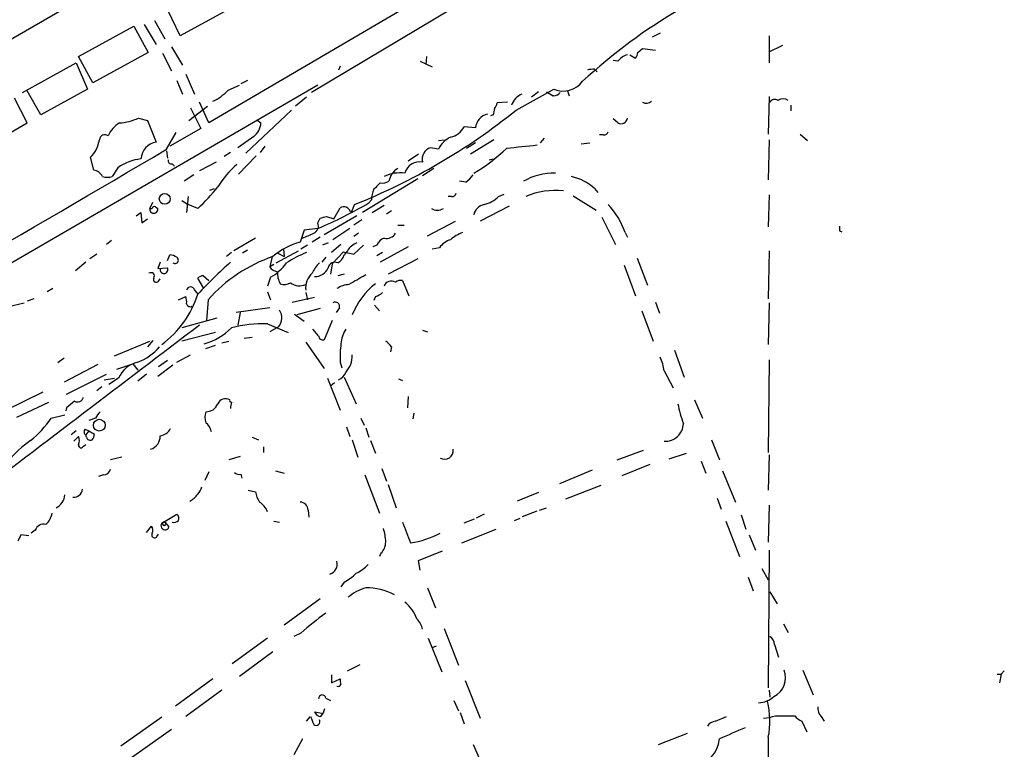
# Model space of a CAD drawing. Extents: x 4 to 969, y 2 to 896.
# Drawn here: x 724 to 828, y 351 to 428 of the extents above; entities that cross this region are included whole.
import ezdxf

# ---------------------------------------------------------------- set-up
doc = ezdxf.new("R2010")
doc.units = 0
doc.header["$MEASUREMENT"] = 0
doc.layers.add('MAIN', color=5, linetype='CONTINUOUS')

msp = doc.modelspace()

# ---------------------------------------------------------------- linework, layer by layer
at = {"layer": 'MAIN'}
for p, q in [((819.8273, 459.1473), (755.142, 420.5393)), ((810.6833, 456.2686), (744.3047, 417.322)), ((719.074, 423.7566), (739.5633, 435.5253)), ((741.2567, 426.5506), (739.4787, 430.1913)), ((747.776, 430.1066), (741.2567, 426.5506)), ((730.504, 424.3493), (736.346, 427.5666)), ((736.346, 427.5666), (737.87, 424.7726)), ((737.4467, 427.736), (738.7167, 425.6193)), ((738.5473, 428.1593), (739.648, 426.212)), ((792.0567, 426.8046), (791.21, 426.3813)), ((803.5713, 426.5506), (803.5713, 423.672)), ((740.3253, 425.3653), (741.5107, 423.418)), ((789.686, 424.7726), (790.194, 425.196)), ((790.194, 425.196), (791.5487, 425.0266)), ((803.5713, 424.8573), (805.0107, 425.5346)), ((732.028, 421.5553), (730.504, 424.3493)), ((737.87, 424.7726), (732.028, 421.5553)), ((739.394, 424.688), (740.3253, 422.8253)), ((767.334, 424.3493), (767.2493, 423.5026)), ((788.8393, 424.5186), (789.432, 424.18)), ((724.5773, 420.5393), (730.25, 423.672)), ((730.25, 423.672), (731.4353, 420.878)), ((758.19, 423.3333), (758.0207, 422.91)), ((766.6567, 423.8413), (767.9267, 423.2486)), ((785.114, 422.9946), (785.368, 422.7406)), ((787.5693, 423.8413), (787.0613, 423.926)), ((741.8493, 422.4866), (742.7807, 420.37)), ((755.8193, 421.3013), (700.6167, 389.2973)), ((740.918, 421.8093), (741.5107, 420.37)), ((746.3367, 420.7933), (747.522, 421.3013)), ((748.3687, 421.8093), (747.6913, 421.4706)), ((725.0853, 417.322), (723.7307, 419.9466)), ((726.5247, 418.1686), (725.0853, 420.7086)), ((731.4353, 420.878), (726.5247, 418.1686)), ((754.634, 420.0313), (753.4487, 419.1)), ((776.8167, 418.6766), (780.796, 420.878)), ((779.1873, 420.624), (778.4253, 420.0313)), ((780.034, 420.624), (780.7113, 420.2006)), ((782.2353, 420.7086), (782.4047, 420.2006)), ((803.5713, 420.116), (803.4867, 416.1366)), ((742.188, 417.576), (744.1353, 419.1)), ((742.3573, 418.9306), (743.458, 416.7293)), ((744.3047, 417.322), (743.2887, 419.5233)), ((775.8853, 419.5233), (774.7847, 419.4386)), ((805.8573, 419.1846), (805.8573, 418.592)), ((736.854, 417.83), (737.7853, 417.576)), ((753.0253, 418.6766), (748.1993, 414.1046)), ((774.3613, 418.1686), (774.1073, 418.084)), ((719.9207, 414.3586), (725.0853, 417.322)), ((737.7853, 417.576), (738.7167, 415.29)), ((749.3847, 417.6606), (749.808, 417.322)), ((772.4987, 416.814), (771.3133, 416.8986)), ((787.5693, 417.322), (787.0613, 417.7453)), ((739.8173, 414.528), (740.8333, 416.306)), ((743.458, 416.7293), (740.156, 414.8666)), ((749.046, 415.8826), (747.3527, 414.6973)), ((779.78, 415.7133), (779.3567, 415.2053)), ((786.0453, 416.052), (785.622, 416.052)), ((806.8733, 416.1366), (807.6353, 415.4593)), ((750.2313, 414.8666), (749.7233, 414.1893)), ((768.604, 414.528), (767.7573, 414.6973)), ((768.604, 415.4593), (769.1967, 415.544)), ((772.4987, 415.2053), (771.5673, 414.6126)), ((774.446, 415.544), (771.9907, 414.02)), ((783.6747, 415.1206), (784.606, 415.2053)), ((803.5713, 415.544), (803.4867, 411.3106)), ((732.1127, 412.3266), (731.774, 413.6813)), ((739.8173, 414.3586), (739.902, 413.5966)), ((746.5907, 414.1893), (745.9133, 413.766)), ((749.3, 413.8506), (747.4373, 411.9033)), ((766.4873, 414.02), (765.3867, 413.258)), ((734.6527, 412.5806), (734.06, 411.6493)), ((740.41, 413.004), (740.664, 412.75)), ((745.0667, 413.1733), (743.2887, 412.242)), ((773.938, 413.4273), (774.3613, 413.512)), ((742.696, 411.8186), (741.68, 411.1413)), ((768.096, 412.496), (766.9107, 411.734)), ((766.4027, 411.3953), (760.5607, 407.8393)), ((771.4827, 411.0566), (770.8053, 411.1413)), ((742.1033, 409.5326), (741.934, 407.8393)), ((744.3893, 410.21), (744.8973, 410.3793)), ((769.9587, 409.5326), (769.62, 409.5326)), ((774.954, 409.5326), (775.5467, 409.7866)), ((782.828, 409.6173), (785.2833, 408.0933)), ((785.114, 410.3793), (785.4527, 409.956)), ((803.5713, 409.702), (803.4867, 406.3153)), ((738.0393, 408.2626), (738.378, 408.94)), ((738.632, 408.432), (738.886, 408.2626)), ((741.426, 409.1093), (742.1033, 408.686)), ((743.1193, 408.2626), (742.1033, 408.686)), ((759.46, 408.0086), (759.714, 408.686)), ((761.492, 409.194), (761.238, 408.8553)), ((761.5767, 407.8393), (762.8467, 408.6013)), ((776.0547, 408.5166), (773.0067, 406.908)), ((736.6, 407.5006), (737.108, 407.8393)), ((737.108, 407.8393), (737.1927, 406.7386)), ((738.0393, 408.2626), (738.2933, 408.2626)), ((759.968, 407.5006), (756.4967, 405.4686)), ((756.7507, 407.416), (757.5127, 407.162)), ((757.5127, 407.162), (758.19, 408.3473)), ((759.2907, 407.924), (759.46, 408.0086)), ((763.6087, 408.0086), (763.1007, 407.67)), ((737.1927, 406.7386), (737.7853, 407.162)), ((755.8193, 406.7386), (756.0733, 407.2466)), ((760.476, 407.0773), (759.6293, 406.4846)), ((764.286, 406.4846), (764.9633, 406.4846)), ((767.4187, 405.384), (770.382, 406.908)), ((785.876, 407.3313), (787.3153, 404.4526)), ((754.38, 405.9766), (753.9567, 404.7066)), ((755.8193, 406.146), (754.38, 405.9766)), ((759.206, 406.146), (757.428, 404.9606)), ((760.1373, 405.638), (759.6293, 405.2993)), ((788.3313, 405.7226), (788.5853, 405.2146)), ((811.022, 405.892), (811.276, 405.8073)), ((733.9753, 404.876), (733.4673, 404.4526)), ((749.2153, 405.13), (746.9293, 403.7753)), ((754.7187, 404.368), (754.0413, 403.9446)), ((756.0733, 405.2146), (755.2267, 404.7066)), ((756.92, 404.622), (756.3273, 404.368)), ((758.2747, 404.4526), (757.2587, 403.606)), ((759.6293, 403.4366), (760.6453, 404.368)), ((762.0847, 404.368), (761.6613, 404.1986)), ((732.4513, 403.4366), (731.6893, 402.9286)), ((739.902, 402.7593), (740.156, 403.352)), ((746.6753, 403.606), (746.1673, 403.1826)), ((748.3687, 403.86), (747.8607, 403.5213)), ((751.4167, 402.5053), (753.7873, 403.7753)), ((751.586, 403.5213), (752.2633, 403.1826)), ((752.1787, 403.9446), (752.2633, 403.1826)), ((757.3433, 402.4206), (758.5287, 403.6906)), ((758.5287, 403.6906), (759.6293, 403.4366)), ((758.952, 403.7753), (758.6133, 403.352)), ((762.6773, 403.606), (762.0847, 403.2673)), ((765.3867, 404.1986), (762.4233, 402.59)), ((768.6887, 404.114), (767.9267, 403.9446)), ((803.5713, 403.7753), (803.4867, 398.6953)), ((731.266, 402.59), (730.1653, 401.6586)), ((739.14, 402.59), (738.886, 401.9126)), ((750.9933, 403.1826), (750.7393, 402.082)), ((751.1627, 402.336), (750.7393, 402.082)), ((756.666, 403.098), (756.2427, 402.59)), ((757.3433, 402.4206), (757.174, 401.32)), ((766.4027, 402.9286), (763.27, 401.32)), ((788.2467, 402.2513), (789.432, 399.034)), ((789.6013, 403.0133), (790.702, 400.1346)), ((738.886, 401.9126), (739.902, 401.9973)), ((743.712, 401.1506), (744.3047, 400.6426)), ((758.6133, 401.32), (757.936, 401.1506)), ((738.9707, 400.558), (739.14, 400.812)), ((743.712, 399.8806), (743.1193, 400.8966)), ((750.824, 400.9813), (750.4853, 400.05)), ((764.794, 400.6426), (765.4713, 399.034)), ((727.7947, 399.796), (727.202, 399.4573)), ((742.7807, 399.6266), (743.1193, 399.2033)), ((750.4853, 399.4573), (750.824, 398.6106)), ((754.5493, 399.3726), (754.7187, 398.6106)), ((722.9687, 397.8486), (724.7467, 398.272)), ((725.7627, 398.6953), (725.0853, 398.4413)), ((741.0873, 398.6106), (741.8493, 398.9493)), ((744.22, 398.6106), (744.0507, 396.4093)), ((753.11, 398.3566), (755.4807, 398.8646)), ((761.9153, 398.9493), (761.746, 398.526)), ((761.8307, 398.018), (762.3387, 397.4253)), ((791.5487, 398.3566), (791.972, 397.1713)), ((803.5713, 398.272), (803.4867, 393.8693)), ((750.7393, 397.764), (747.1833, 397.256)), ((747.6067, 397.256), (747.3527, 395.9013)), ((753.364, 397.0866), (754.38, 396.3246)), ((756.0733, 397.6793), (753.618, 397.002)), ((758.1053, 397.764), (757.7667, 397.256)), ((790.1093, 397.4253), (791.2947, 394.208)), ((745.1513, 396.6633), (741.426, 395.6473)), ((750.4853, 396.0706), (752.6867, 395.1393)), ((757.3433, 396.4093), (756.4967, 394.3773)), ((744.982, 395.1393), (741.426, 394.208)), ((751.6707, 395.732), (750.7393, 395.224)), ((755.904, 394.8006), (755.3113, 395.478)), ((766.9107, 395.3933), (767.4187, 395.224)), ((734.314, 392.684), (738.0393, 394.208)), ((738.378, 394.2926), (737.7853, 393.6153)), ((745.6593, 394.0386), (746.4213, 394.208)), ((748.03, 394.5466), (748.8767, 394.6313)), ((754.5493, 394.1233), (756.4967, 391.3293)), ((743.966, 393.446), (744.982, 393.7846)), ((763.6087, 393.6153), (763.524, 393.1073)), ((793.5807, 393.2766), (794.5967, 390.398)), ((728.98, 392.43), (728.3027, 391.922)), ((732.536, 391.7526), (728.98, 389.89)), ((734.568, 391.2446), (736.2613, 391.8373)), ((736.2613, 391.8373), (736.7693, 391.16)), ((739.902, 392.176), (738.9707, 391.4986)), ((740.918, 392.0066), (742.3573, 392.7686)), ((758.19, 392.0066), (758.3593, 391.414)), ((803.5713, 392.2606), (803.4867, 382.4393)), ((729.234, 388.62), (733.4673, 390.7366)), ((737.7007, 390.7366), (736.7693, 389.9746)), ((740.4947, 391.668), (738.886, 390.4826)), ((792.48, 391.0753), (793.4113, 389.2973)), ((733.2133, 390.144), (734.314, 390.3133)), ((734.7373, 390.3133), (733.7213, 389.636)), ((756.8353, 390.3133), (758.19, 386.9266)), ((757.5973, 389.8053), (757.174, 389.4666)), ((758.6133, 390.398), (759.8833, 387.604)), ((764.3707, 390.2286), (764.794, 390.0593)), ((722.7993, 386.9266), (726.7787, 388.874)), ((732.9593, 389.382), (732.4513, 388.9586)), ((723.9847, 386.1646), (727.3713, 387.7733)), ((765.3867, 388.366), (765.302, 387.1806)), ((795.6973, 388.0273), (796.544, 386.08)), ((729.234, 387.1806), (729.1493, 386.842)), ((765.9793, 386.588), (765.8947, 385.9953)), ((727.6253, 386.08), (729.0647, 386.4186)), ((732.282, 386.08), (731.6047, 385.826)), ((760.3913, 386.08), (760.73, 385.318)), ((730.25, 384.7253), (729.742, 384.302)), ((731.1813, 384.8946), (731.6047, 384.7253)), ((731.6047, 384.7253), (731.266, 384.302)), ((731.6047, 384.7253), (732.1973, 384.3866)), ((758.8673, 385.1486), (759.206, 384.1326)), ((760.8993, 385.064), (761.238, 384.048)), ((729.996, 383.6246), (730.504, 384.1326)), ((731.3507, 384.048), (731.266, 384.302)), ((748.8767, 384.048), (749.554, 383.794)), ((759.46, 383.794), (760.0527, 381.9313)), ((761.4073, 383.7093), (761.9153, 382.3546)), ((797.4753, 383.794), (798.322, 381.6773)), ((731.012, 383.1166), (731.266, 383.286)), ((750.062, 383.032), (750.062, 382.4393)), ((787.4847, 381.6773), (790.2787, 382.6933)), ((735.076, 381.9313), (733.8907, 381.6773)), ((747.6067, 382.016), (746.4213, 381.6773)), ((792.988, 381.762), (794.8507, 382.3546)), ((796.3747, 381.508), (796.8827, 380.238)), ((803.5713, 382.1853), (803.4867, 378.46)), ((744.3047, 380.4073), (743.8813, 379.476)), ((751.332, 380.492), (752.2633, 380.238)), ((762.5927, 380.746), (763.1007, 379.3913)), ((784.86, 380.5766), (781.3887, 379.1373)), ((790.956, 381.1693), (787.9927, 379.984)), ((798.6607, 380.492), (800.0153, 377.19)), ((733.1287, 380.0686), (732.6207, 379.8993)), ((747.6913, 380.1533), (747.776, 379.73)), ((760.8147, 380.0686), (762.3387, 376.0046)), ((748.4533, 378.46), (749.2153, 378.2906)), ((763.27, 379.0526), (764.1167, 376.5973)), ((779.1873, 378.206), (776.9013, 377.2746)), ((782.066, 377.5286), (785.7913, 378.968)), ((798.068, 377.6133), (798.4913, 376.428)), ((754.8033, 376.3433), (754.888, 375.5813)), ((777.494, 375.666), (779.018, 376.2586)), ((779.272, 376.3433), (780.034, 376.5973)), ((803.5713, 376.8513), (803.4867, 372.9566)), ((739.4787, 375.0733), (740.918, 375.92)), ((739.4787, 375.0733), (739.648, 375.0733)), ((739.648, 375.0733), (740.0713, 374.5653)), ((751.1627, 375.158), (751.7553, 375.0733)), ((771.3133, 374.9886), (772.414, 375.412)), ((773.43, 375.92), (772.5833, 375.4966)), ((776.6473, 375.2426), (777.24, 375.4966)), ((798.9993, 375.158), (800.4387, 371.4326)), ((800.608, 375.8353), (801.116, 374.3113)), ((725.932, 374.2266), (725.5087, 373.888)), ((737.7007, 373.9726), (738.2087, 374.65)), ((771.0593, 372.872), (774.7, 374.3113)), ((725.2547, 373.634), (724.408, 373.7186)), ((738.8013, 373.5493), (738.9707, 373.8033)), ((801.4547, 373.7186), (802.132, 372.11)), ((766.4873, 371.0093), (769.0273, 372.0253)), ((803.5713, 372.11), (803.4867, 357.5473)), ((762.508, 371.7713), (762.3387, 371.4326)), ((766.6567, 369.9933), (766.4873, 371.0093)), ((802.8093, 370.1626), (803.4867, 368.9773)), ((801.37, 369.2313), (801.878, 367.792)), ((758.6133, 368.7233), (758.2747, 368.2153)), ((767.4187, 368.1306), (768.2653, 366.014)), ((756.0733, 366.9453), (752.2633, 364.1513)), ((803.656, 367.7073), (804.418, 366.4373)), ((769.1967, 363.8126), (770.7207, 359.918)), ((805.0953, 364.3206), (805.6033, 363.3893)), ((750.4853, 362.7966), (746.76, 360.0873)), ((754.0413, 363.3046), (753.2793, 362.966)), ((767.5033, 362.7966), (768.9427, 359.2406)), ((768.35, 361.95), (767.9267, 361.7806)), ((804.164, 362.1193), (804.5873, 360.7646)), ((751.078, 361.3573), (747.522, 358.7326)), ((758.952, 359.3253), (760.3067, 360.0026)), ((744.728, 358.4786), (740.7487, 355.6)), ((757.2587, 358.902), (757.2587, 358.0553)), ((757.2587, 358.0553), (758.19, 358.4786)), ((807.1273, 359.41), (808.228, 356.7853)), ((827.7013, 358.9866), (828.1247, 358.9866)), ((828.1247, 358.9866), (827.9553, 358.0553)), ((828.4633, 359.3253), (828.1247, 358.9866)), ((771.398, 358.3093), (773.0067, 354.33)), ((745.6593, 357.2933), (741.8493, 354.4993)), ((756.666, 356.4466), (757.174, 356.1926)), ((803.5713, 357.2933), (803.656, 356.5313)), ((770.2127, 356.1926), (770.7207, 355.092)), ((739.3093, 354.4146), (734.9913, 351.3666)), ((754.634, 353.9913), (755.0573, 354.4993)), ((755.4807, 355.0073), (756.2427, 354.838)), ((770.89, 354.9226), (771.3133, 353.7373)), ((797.8987, 353.9913), (799.084, 354.4993)), ((804.2487, 354.584), (806.2807, 354.584)), ((809.0747, 354.4993), (809.4133, 353.9913)), ((807.0427, 353.9913), (807.5507, 352.8906)), ((735.7533, 349.9273), (740.3253, 353.1446)), ((791.8873, 351.536), (794.9353, 352.7213)), ((803.4867, 352.298), (803.4867, 346.2866)), ((754.2107, 352.1286), (753.2793, 350.4353)), ((772.2447, 351.536), (773.8533, 347.8953))]:
    msp.add_line(p, q, dxfattribs=at)
for centre, radius in [((739.6221, 409.2817), 0.5777), ((732.7007, 385.3282), 0.6217)]:
    msp.add_circle(centre, radius, dxfattribs=at)
for centre, radius, start, end in [((16147.0459, -26362.4861), 30924.9768, 119.90754314, 120.13672628), ((824.9533, 377.0499), 60.7108, 120.371094, 132.620012), ((788.9239, 422.91), 1.6439, 101.886863, 145.491118), ((788.729, 424.832), 0.9588, 317.155503, 356.448267), ((784.9446, 421.046), 1.9559, 85.031528, 107.636421), ((781.7658, 423.2967), 2.6059, 248.151229, 322.893517), ((742.1931, 424.7327), 5.7174, 296.319006, 316.44715), ((778.1978, 418.5343), 1.9979, 113.245284, 161.004591), ((780.7536, 419.9892), 0.2156, 78.658798, 101.315144), ((780.7324, 421.1744), 0.9759, 273.736746, 319.396795), ((943.7959, 376.1573), 174.5653, 165.845177, 166.07436), ((773.8277, 419.498), 0.9588, 317.155503, 356.448267), ((790.6079, 420.1351), 0.7386, 235.920537, 314.467924), ((804.1601, 419.2039), 0.5968, 54.96787, 147.641471), ((805.053, 418.9105), 0.9563, 54.869073, 125.130927), ((734.5602, 422.6873), 5.3717, 272.793534, 295.278446), ((734.8633, 470.8616), 66.9579, 291.785885, 308.797054), ((774.1771, 416.613), 1.6904, 103.981164, 173.170957), ((787.908, 417.9146), 0.6826, 240.249913, 352.88019), ((736.7354, 414.4519), 3.4494, 123.690068, 153.939342), ((747.8025, 417.4623), 2.0104, 308.208929, 355.998244), ((769.2486, 418.1073), 2.3925, 285.153249, 329.654785), ((733.2949, 415.483), 0.5927, 54.787052, 174.093196), ((770.763, 413.639), 2.3349, 112.380135, 157.619865), ((786.1131, 416.5006), 0.4537, 261.405541, 345.969882), ((729.5726, 415.9461), 3.1584, 314.186712, 352.685751), ((739.03, 413.3898), 1.9259, 99.362546, 176.362054), ((768.1323, 413.4918), 1.2625, 107.279572, 194.613046), ((862.0866, -389.5645), 808.793, 95.895066, 96.1242427), ((-1860.935, 4835.0763), 5128.8556, 299.3099894, 300.4696832), ((761.1116, 430.433), 21.5883, 301.306722, 312.876431), ((737.7123, 408.2169), 5.3295, 96.510677, 125.036145), ((740.3111, 413.3284), 0.3391, 163.045081, 286.954919), ((753.9569, 405.1299), 10.2672, 130.653289, 148.145397), ((766.581, 411.6352), 1.573, 77.901427, 167.039781), ((731.9012, 411.0568), 1.2873, 27.405088, 80.543532), ((733.552, 413.1304), 1.5658, 251.068631, 288.931369), ((764.489, 408.2983), 3.7318, 81.385042, 116.109128), ((765.2882, 410.8096), 1.9617, 120.722325, 170.26543), ((770.169, 413.1323), 2.4565, 302.329512, 327.670488), ((780.7775, 405.543), 6.4477, 88.330938, 119.743118), ((781.3663, 406.1422), 5.6567, 48.507354, 76.792887), ((729.3207, 423.1623), 20.3077, 312.802746, 321.601352), ((931.447, 241.2959), 239.4974, 134.889638, 135.118804), ((762.6773, 412.2214), 1.2749, 258.508513, 302.094463), ((764.6462, 409.0457), 3.1577, 156.702057, 177.308125), ((770.0262, 409.9816), 0.4541, 261.450515, 345.942335), ((772.6201, 411.939), 3.3523, 283.980697, 314.123764), ((780.9429, 402.3058), 7.8676, 83.657878, 113.285608), ((738.505, 408.2627), 0.2117, 53.124688, 180.027065), ((737.5395, 449.4798), 47.0316, 292.871817, 300.257358), ((758.5558, 407.6559), 0.7822, 20.042553, 117.882039), ((773.6841, 407.3312), 1.3784, 100.622719, 169.377281), ((780.1745, 402.8437), 8.6499, 19.440219, 42.486359), ((738.4626, 408.1886), 0.4298, 170.083933, 9.913771), ((714.062, 576.6813), 174.5654, 283.925632, 284.154815), ((768.477, 409.2367), 1.1628, 236.900322, 303.099678), ((755.0574, 406.3999), 0.8338, 293.961094, 23.967373), ((938.0219, 406.146), 127.0002, 179.885409, 180.114592), ((627.7943, 701.7301), 322.417, 293.084592, 293.313758), ((763.1218, 406.1249), 1.0322, 254.543335, 331.856009), ((772.9191, 401.3248), 4.7425, 111.98066, 129.947262), ((755.7511, 397.8363), 7.1008, 104.637643, 131.156094), ((760.5949, 402.8368), 1.8921, 109.349497, 150.263006), ((763.2703, 403.9444), 1.259, 109.661171, 160.338829), ((770.5506, 402.7602), 2.3021, 107.092116, 143.978848), ((740.0711, 401.8274), 1.527, 56.315136, 86.812677), ((759.3118, 392.0247), 12.4903, 111.994263, 122.95506), ((757.2963, 403.7113), 1.3651, 297.942873, 344.740096), ((740.7064, 402.8016), 0.3594, 234.443791, 54.479002), ((790.5959, 354.0118), 65.5462, 132.17227, 136.412569), ((756.3405, 387.8593), 16.2018, 108.954073, 138.425872), ((748.0829, 405.7296), 5.4827, 299.996993, 323.978696), ((758.7068, 399.8095), 3.8282, 135.236002, 155.375698), ((757.6215, 401.8643), 0.714, 63.865601, 169.264501), ((738.1663, 401.1082), 0.3642, 324.476953, 125.523047), ((739.5492, 401.7856), 0.4114, 174.084305, 30.966145), ((743.771, 400.1945), 0.9579, 93.531189, 132.867946), ((751.6704, 402.6743), 1.1035, 212.461635, 265.613639), ((753.6189, 401.3202), 2.0487, 172.883656, 209.73725), ((756.5259, 399.8916), 1.9943, 130.652401, 187.636031), ((755.5422, 402.5488), 1.4841, 267.624985, 338.184969), ((1014.0193, -43.7885), 511.9726, 119.630291, 119.859466), ((738.7398, 400.7619), 0.3081, 154.075331, 318.553363), ((752.3013, 401.5046), 1.2862, 248.981999, 299.810081), ((753.8885, 401.6674), 1.5917, 233.455504, 294.528261), ((759.3333, 397.4664), 2.7611, 94.403639, 122.462916), ((766.9299, 394.0114), 8.0463, 128.551492, 158.181136), ((763.6131, 399.7752), 0.8142, 59.03383, 160.274223), ((764.6247, 399.6051), 1.0512, 80.732119, 124.320447), ((733.1093, 402.3256), 10.4857, 306.248168, 342.676356), ((742.3573, 399.5314), 0.4339, 12.672011, 167.325092), ((761.5097, 400.5769), 1.6774, 283.993164, 314.113543), ((740.3691, 398.3991), 1.5791, 352.29219, 20.390429), ((742.315, 398.2579), 0.3875, 190.497939, 303.11188), ((757.682, 397.9051), 0.4462, 341.565051, 124.694341), ((750.577, 396.6751), 1.4441, 319.228727, 35.319982), ((750.2404, 380.9167), 15.1559, 89.074132, 103.605118), ((5387.6972, -5730.5526), 7687.9105, 127.16543221, 127.39461537), ((742.2493, 399.878), 6.1228, 284.639062, 316.292406), ((761.3214, 393.7851), 3.0514, 146.303162, 176.82694), ((756.3649, 394.8194), 0.4613, 182.335786, 286.600508), ((768.9477, 392.5142), 10.7697, 172.317114, 182.701487), ((762.2966, 392.8959), 1.4964, 28.735138, 61.264862), ((734.7879, 397.2508), 5.606, 290.697915, 319.57153), ((737.4994, 389.0645), 3.0313, 103.936766, 155.671334), ((756.8112, 392.6774), 2.6504, 318.060189, 1.971954), ((787.1612, 390.2929), 5.376, 8.368243, 24.409732), ((757.5971, 391.3296), 1.259, 289.661171, 340.338829), ((899.0194, 175.8292), 271.1024, 128.54687, 128.776037), ((730.3771, 388.442), 0.6549, 243.090646, 345.796132), ((744.0253, 388.0442), 1.2882, 267.361692, 340.019173), ((746.0826, 387.1808), 0.9465, 63.426827, 153.440363), ((746.6542, 387.9427), 0.1707, 150.280106, 277.100038), ((750.814, 386.9124), 4.2273, 168.249348, 177.510741), ((805.337, 389.6598), 11.6013, 190.206958, 201.079174), ((736.4263, 383.5008), 4.8813, 138.153864, 148.103982), ((745.9971, 386.1646), 2.1158, 163.732105, 196.265296), ((718.5562, 392.2937), 10.9936, 308.660948, 325.582981), ((743.0979, 384.3653), 1.4865, 10.672692, 54.268759), ((792.5707, 385.5653), 1.9429, 267.324188, 357.699136), ((731.4931, 384.6368), 0.4046, 140.415647, 235.850351), ((739.0206, 385.5658), 1.3537, 275.059935, 334.326485), ((731.6377, 374.6402), 10.9936, 124.417019, 141.339052), ((729.4886, 383.7093), 1.1001, 337.369719, 22.630281), ((731.7316, 384.1185), 0.3874, 190.48609, 303.119959), ((731.2418, 384.4454), 0.9573, 317.120783, 356.478547), ((737.7373, 384.1292), 1.4055, 285.970595, 3.593881), ((730.758, 383.2013), 0.2678, 161.558284, 341.558284), ((769.2222, 382.6446), 0.9156, 240.640883, 8.377905), ((733.1639, 380.8095), 0.7418, 267.279935, 348.474956), ((747.4796, 380.7458), 0.6292, 222.268789, 289.661787), ((729.9688, 378.6619), 0.9657, 266.586152, 353.022909), ((741.9161, 379.2038), 1.6763, 315.870102, 346.011837), ((752.3637, 378.8701), 3.2013, 190.42923, 211.655927), ((727.3796, 378.113), 1.6928, 296.439413, 354.542339), ((740.7627, 379.8035), 2.9454, 300.841322, 323.138662), ((748.6137, 375.4752), 1.9978, 20.474142, 59.131663), ((753.9355, 376.3222), 0.8681, 1.392836, 88.600566), ((725.6737, 376.382), 2.071, 311.01181, 349.50016), ((739.6545, 374.6787), 0.432, 114.013663, 344.779782), ((739.5633, 374.8983), 0.1944, 115.80045, 64.173018), ((740.6217, 375.6658), 0.6292, 250.338213, 317.731211), ((740.4946, 375.4543), 0.6294, 340.344339, 47.723862), ((1315.5553, 585.6526), 589.6454, 200.923966, 201.1531435), ((726.7994, 373.9341), 0.9154, 75.235093, 161.365139), ((737.761, 374.2146), 0.6245, 328.468229, 44.202024), ((757.5615, 372.7362), 5.459, 2.313892, 17.701087), ((893.5935, 288.69), 189.3505, 153.316988, 153.54613), ((738.5473, 373.7186), 0.3053, 146.299523, 326.315138), ((763.8111, 383.8505), 11.1299, 279.461561, 296.477337), ((761.1029, 373.075), 1.9168, 317.143784, 356.458534), ((756.7747, 370.6386), 1.1139, 286.404634, 14.87708), ((757.4366, 374.3224), 5.2702, 297.66198, 314.848556), ((756.1691, 373.388), 5.2663, 297.653548, 314.852291), ((762.2825, 363.3796), 4.9483, 106.232323, 130.991384), ((760.8571, 361.4849), 6.6458, 62.290928, 89.636178), ((762.1265, 363.1773), 4.505, 21.502653, 49.571555), ((770.3226, 345.8015), 23.9048, 124.840315, 132.928823), ((764.8263, 363.3154), 2.1248, 11.196765, 45.409943), ((803.063, 362.0345), 1.1042, 4.404277, 57.518859), ((759.1199, 358.3092), 0.9452, 169.675635, 206.597581), ((803.0613, 358.6309), 2.2574, 296.804548, 20.189762), ((757.9783, 358.0129), 0.3224, 246.799076, 336.82241), ((756.285, 356.4043), 0.3833, 6.33524, 186.33524), ((802.2589, 358.6903), 2.7598, 274.401412, 311.2701), ((754.0831, 356.0658), 2.5998, 322.948066, 343.926857), ((795.0137, 354.0156), 8.6453, 348.540598, 14.006186), ((810.1111, 355.4093), 1.3792, 175.592055, 221.284406), ((966.9144, 438.7561), 227.997, 201.688003, 201.917172), ((756.1663, 355.2159), 0.7166, 196.922857, 269.336403), ((802.7957, 358.547), 4.221, 272.484836, 290.135029), ((807.8461, 355.8104), 1.9886, 218.076638, 246.171495), ((755.6513, 353.9545), 0.3954, 229.780661, 31.418574), ((797.9835, 352.8903), 1.1042, 94.404277, 147.518859), ((1096.0275, -324.6058), 739.3227, 113.516224, 113.7454061), ((795.3393, 352.3173), 2.9887, 273.619983, 356.380017)]:
    msp.add_arc(centre, radius, start, end, dxfattribs=at)

doc.saveas('drawing.dxf')
